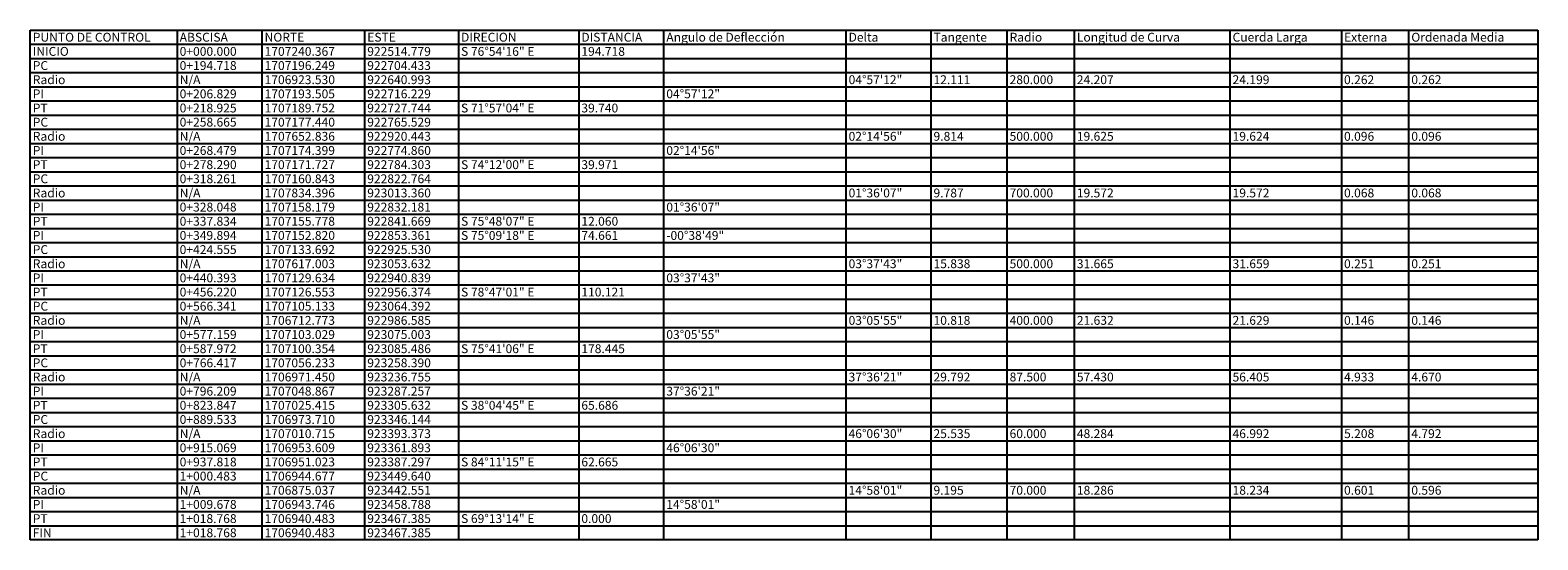
# Model space of a CAD drawing. Extents: x 914498 to 926010, y 1705166 to 1708760.
# Drawn here: x 925631 to 925920, y 1706018 to 1706115 of the extents above; entities that cross this region are included whole.
import ezdxf
from ezdxf.enums import TextEntityAlignment as Align

# ---------------------------------------------------------------- set-up
doc = ezdxf.new("R2010")
doc.units = 0
doc.layers.add('TABLE', color=7, linetype='Continuous')

msp = doc.modelspace()

# ---------------------------------------------------------------- linework, layer by layer
at = {"layer": 'TABLE', "color": 7, "linetype": 'Continuous'}
for p, q in [((925630.58, 1706115.49), (925920.26, 1706115.49)), ((925630.58, 1706017.57), (925630.58, 1706115.49)), ((925658.8, 1706115.49), (925658.8, 1706017.57)), ((925675.12, 1706115.49), (925675.12, 1706017.57)), ((925694.84, 1706115.49), (925694.84, 1706017.57)), ((925712.86, 1706115.49), (925712.86, 1706017.57)), ((925735.98, 1706115.49), (925735.98, 1706017.57)), ((925752.3, 1706115.49), (925752.3, 1706017.57)), ((925787.32, 1706115.49), (925787.32, 1706017.57)), ((925803.64, 1706115.49), (925803.64, 1706017.57)), ((925818.26, 1706115.49), (925818.26, 1706017.57)), ((925831.18, 1706115.49), (925831.18, 1706017.57)), ((925861.1, 1706115.49), (925861.1, 1706017.57)), ((925882.52, 1706115.49), (925882.52, 1706017.57)), ((925895.44, 1706115.49), (925895.44, 1706017.57)), ((925920.26, 1706115.49), (925920.26, 1706017.57)), ((925630.58, 1706112.77), (925920.26, 1706112.77)), ((925630.58, 1706110.05), (925920.26, 1706110.05)), ((925630.58, 1706107.33), (925920.26, 1706107.33)), ((925630.58, 1706104.61), (925920.26, 1706104.61)), ((925630.58, 1706101.89), (925920.26, 1706101.89)), ((925630.58, 1706099.17), (925920.26, 1706099.17)), ((925630.58, 1706096.45), (925920.26, 1706096.45)), ((925630.58, 1706093.73), (925920.26, 1706093.73)), ((925630.58, 1706091.01), (925920.26, 1706091.01)), ((925630.58, 1706088.29), (925920.26, 1706088.29)), ((925630.58, 1706085.57), (925920.26, 1706085.57)), ((925630.58, 1706082.85), (925920.26, 1706082.85)), ((925630.58, 1706080.13), (925920.26, 1706080.13)), ((925630.58, 1706077.41), (925920.26, 1706077.41)), ((925630.58, 1706074.69), (925920.26, 1706074.69)), ((925630.58, 1706071.97), (925920.26, 1706071.97)), ((925630.58, 1706069.25), (925920.26, 1706069.25)), ((925630.58, 1706066.53), (925920.26, 1706066.53)), ((925630.58, 1706063.81), (925920.26, 1706063.81)), ((925630.58, 1706061.09), (925920.26, 1706061.09)), ((925630.58, 1706058.37), (925920.26, 1706058.37)), ((925630.58, 1706055.65), (925920.26, 1706055.65)), ((925630.58, 1706052.93), (925920.26, 1706052.93)), ((925630.58, 1706050.21), (925920.26, 1706050.21)), ((925630.58, 1706047.49), (925920.26, 1706047.49)), ((925630.58, 1706044.77), (925920.26, 1706044.77)), ((925630.58, 1706042.05), (925920.26, 1706042.05)), ((925630.58, 1706039.33), (925920.26, 1706039.33)), ((925630.58, 1706036.61), (925920.26, 1706036.61)), ((925630.58, 1706033.89), (925920.26, 1706033.89)), ((925630.58, 1706031.17), (925920.26, 1706031.17)), ((925630.58, 1706028.45), (925920.26, 1706028.45)), ((925630.58, 1706025.73), (925920.26, 1706025.73)), ((925630.58, 1706023.01), (925920.26, 1706023.01)), ((925630.58, 1706020.29), (925920.26, 1706020.29)), ((925920.26, 1706017.57), (925630.58, 1706017.57))]:
    msp.add_line(p, q, dxfattribs=at)

# ---------------------------------------------------------------- texts
at = {"layer": 'TABLE', "color": 7}
for s, p in [('PUNTO DE CONTROL', (925631.09, 1706114.13)), ('ABSCISA', (925659.31, 1706114.13)), ('NORTE', (925675.63, 1706114.13)), ('ESTE', (925695.35, 1706114.13)), ('DIRECION', (925713.37, 1706114.13)), ('DISTANCIA', (925736.49, 1706114.13)), ('Angulo de Deflección', (925752.81, 1706114.13)), ('Delta', (925787.83, 1706114.13)), ('Tangente', (925804.15, 1706114.13)), ('Radio', (925818.77, 1706114.13)), ('Longitud de Curva', (925831.69, 1706114.13)), ('Cuerda Larga', (925861.61, 1706114.13)), ('Externa', (925883.03, 1706114.13)), ('Ordenada Media', (925895.95, 1706114.13)), ('INICIO', (925631.09, 1706111.41)), ('0+000.000', (925659.31, 1706111.41)), ('1707240.367', (925675.63, 1706111.41)), ('922514.779', (925695.35, 1706111.41)), ('S 76%%d54\'16" E', (925713.37, 1706111.41)), ('194.718', (925736.49, 1706111.41)), ('PC', (925631.09, 1706108.69)), ('0+194.718', (925659.31, 1706108.69)), ('1707196.249', (925675.63, 1706108.69)), ('922704.433', (925695.35, 1706108.69)), ('Radio', (925631.09, 1706105.97)), ('N/A', (925659.31, 1706105.97)), ('1706923.530', (925675.63, 1706105.97)), ('922640.993', (925695.35, 1706105.97)), ('04%%d57\'12"', (925787.83, 1706105.97)), ('12.111', (925804.15, 1706105.97)), ('280.000', (925818.77, 1706105.97)), ('24.207', (925831.69, 1706105.97)), ('24.199', (925861.61, 1706105.97)), ('0.262', (925883.03, 1706105.97)), ('0.262', (925895.95, 1706105.97)), ('PI', (925631.09, 1706103.25)), ('0+206.829', (925659.31, 1706103.25)), ('1707193.505', (925675.63, 1706103.25)), ('922716.229', (925695.35, 1706103.25)), ('04%%d57\'12"', (925752.81, 1706103.25)), ('PT', (925631.09, 1706100.53)), ('0+218.925', (925659.31, 1706100.53)), ('1707189.752', (925675.63, 1706100.53)), ('922727.744', (925695.35, 1706100.53)), ('S 71%%d57\'04" E', (925713.37, 1706100.53)), ('39.740', (925736.49, 1706100.53)), ('PC', (925631.09, 1706097.81)), ('0+258.665', (925659.31, 1706097.81)), ('1707177.440', (925675.63, 1706097.81)), ('922765.529', (925695.35, 1706097.81)), ('Radio', (925631.09, 1706095.09)), ('N/A', (925659.31, 1706095.09)), ('1707652.836', (925675.63, 1706095.09)), ('922920.443', (925695.35, 1706095.09)), ('02%%d14\'56"', (925787.83, 1706095.09)), ('9.814', (925804.15, 1706095.09)), ('500.000', (925818.77, 1706095.09)), ('19.625', (925831.69, 1706095.09)), ('19.624', (925861.61, 1706095.09)), ('0.096', (925883.03, 1706095.09)), ('0.096', (925895.95, 1706095.09)), ('PI', (925631.09, 1706092.37)), ('0+268.479', (925659.31, 1706092.37)), ('1707174.399', (925675.63, 1706092.37)), ('922774.860', (925695.35, 1706092.37)), ('02%%d14\'56"', (925752.81, 1706092.37)), ('PT', (925631.09, 1706089.65)), ('PC', (925631.09, 1706086.93)), ('0+278.290', (925659.31, 1706089.65)), ('0+318.261', (925659.31, 1706086.93)), ('1707171.727', (925675.63, 1706089.65)), ('1707160.843', (925675.63, 1706086.93)), ('922784.303', (925695.35, 1706089.65)), ('922822.764', (925695.35, 1706086.93)), ('S 74%%d12\'00" E', (925713.37, 1706089.65)), ('39.971', (925736.49, 1706089.65)), ('Radio', (925631.09, 1706084.21)), ('N/A', (925659.31, 1706084.21)), ('1707834.396', (925675.63, 1706084.21)), ('923013.360', (925695.35, 1706084.21)), ('01%%d36\'07"', (925787.83, 1706084.21)), ('9.787', (925804.15, 1706084.21)), ('700.000', (925818.77, 1706084.21)), ('19.572', (925831.69, 1706084.21)), ('19.572', (925861.61, 1706084.21)), ('0.068', (925883.03, 1706084.21)), ('0.068', (925895.95, 1706084.21)), ('PI', (925631.09, 1706081.49)), ('0+328.048', (925659.31, 1706081.49)), ('1707158.179', (925675.63, 1706081.49)), ('922832.181', (925695.35, 1706081.49)), ('01%%d36\'07"', (925752.81, 1706081.49)), ('PT', (925631.09, 1706078.77)), ('0+337.834', (925659.31, 1706078.77)), ('1707155.778', (925675.63, 1706078.77)), ('922841.669', (925695.35, 1706078.77)), ('S 75%%d48\'07" E', (925713.37, 1706078.77)), ('12.060', (925736.49, 1706078.77)), ('PI', (925631.09, 1706076.05)), ('0+349.894', (925659.31, 1706076.05)), ('1707152.820', (925675.63, 1706076.05)), ('922853.361', (925695.35, 1706076.05)), ('S 75%%d09\'18" E', (925713.37, 1706076.05)), ('74.661', (925736.49, 1706076.05)), ('-00%%d38\'49"', (925752.81, 1706076.05)), ('PC', (925631.09, 1706073.33)), ('0+424.555', (925659.31, 1706073.33)), ('1707133.692', (925675.63, 1706073.33)), ('922925.530', (925695.35, 1706073.33)), ('Radio', (925631.09, 1706070.61)), ('N/A', (925659.31, 1706070.61)), ('1707617.003', (925675.63, 1706070.61)), ('923053.632', (925695.35, 1706070.61)), ('03%%d37\'43"', (925787.83, 1706070.61)), ('15.838', (925804.15, 1706070.61)), ('500.000', (925818.77, 1706070.61)), ('31.665', (925831.69, 1706070.61)), ('31.659', (925861.61, 1706070.61)), ('0.251', (925883.03, 1706070.61)), ('0.251', (925895.95, 1706070.61)), ('PI', (925631.09, 1706067.89)), ('0+440.393', (925659.31, 1706067.89)), ('1707129.634', (925675.63, 1706067.89)), ('922940.839', (925695.35, 1706067.89)), ('03%%d37\'43"', (925752.81, 1706067.89)), ('PT', (925631.09, 1706065.17)), ('0+456.220', (925659.31, 1706065.17)), ('1707126.553', (925675.63, 1706065.17)), ('922956.374', (925695.35, 1706065.17)), ('S 78%%d47\'01" E', (925713.37, 1706065.17)), ('110.121', (925736.49, 1706065.17)), ('PC', (925631.09, 1706062.45)), ('0+566.341', (925659.31, 1706062.45)), ('1707105.133', (925675.63, 1706062.45)), ('923064.392', (925695.35, 1706062.45)), ('Radio', (925631.09, 1706059.73)), ('N/A', (925659.31, 1706059.73)), ('1706712.773', (925675.63, 1706059.73)), ('922986.585', (925695.35, 1706059.73)), ('03%%d05\'55"', (925787.83, 1706059.73)), ('10.818', (925804.15, 1706059.73)), ('400.000', (925818.77, 1706059.73)), ('21.632', (925831.69, 1706059.73)), ('21.629', (925861.61, 1706059.73)), ('0.146', (925883.03, 1706059.73)), ('0.146', (925895.95, 1706059.73)), ('PI', (925631.09, 1706057.01)), ('0+577.159', (925659.31, 1706057.01)), ('1707103.029', (925675.63, 1706057.01)), ('923075.003', (925695.35, 1706057.01)), ('03%%d05\'55"', (925752.81, 1706057.01)), ('PT', (925631.09, 1706054.29)), ('0+587.972', (925659.31, 1706054.29)), ('1707100.354', (925675.63, 1706054.29)), ('923085.486', (925695.35, 1706054.29)), ('S 75%%d41\'06" E', (925713.37, 1706054.29)), ('178.445', (925736.49, 1706054.29)), ('PC', (925631.09, 1706051.57)), ('0+766.417', (925659.31, 1706051.57)), ('1707056.233', (925675.63, 1706051.57)), ('923258.390', (925695.35, 1706051.57)), ('Radio', (925631.09, 1706048.85)), ('N/A', (925659.31, 1706048.85)), ('1706971.450', (925675.63, 1706048.85)), ('923236.755', (925695.35, 1706048.85)), ('37%%d36\'21"', (925787.83, 1706048.85)), ('29.792', (925804.15, 1706048.85)), ('87.500', (925818.77, 1706048.85)), ('57.430', (925831.69, 1706048.85)), ('56.405', (925861.61, 1706048.85)), ('4.933', (925883.03, 1706048.85)), ('4.670', (925895.95, 1706048.85)), ('PI', (925631.09, 1706046.13)), ('0+796.209', (925659.31, 1706046.13)), ('1707048.867', (925675.63, 1706046.13)), ('923287.257', (925695.35, 1706046.13)), ('S 38%%d04\'45" E', (925713.37, 1706043.41)), ('37%%d36\'21"', (925752.81, 1706046.13)), ('PT', (925631.09, 1706043.41)), ('PC', (925631.09, 1706040.69)), ('0+823.847', (925659.31, 1706043.41)), ('0+889.533', (925659.31, 1706040.69)), ('1707025.415', (925675.63, 1706043.41)), ('1706973.710', (925675.63, 1706040.69)), ('923305.632', (925695.35, 1706043.41)), ('923346.144', (925695.35, 1706040.69)), ('65.686', (925736.49, 1706043.41)), ('Radio', (925631.09, 1706037.97)), ('N/A', (925659.31, 1706037.97)), ('1707010.715', (925675.63, 1706037.97)), ('923393.373', (925695.35, 1706037.97)), ('46%%d06\'30"', (925787.83, 1706037.97)), ('25.535', (925804.15, 1706037.97)), ('60.000', (925818.77, 1706037.97)), ('48.284', (925831.69, 1706037.97)), ('46.992', (925861.61, 1706037.97)), ('5.208', (925883.03, 1706037.97)), ('4.792', (925895.95, 1706037.97)), ('PI', (925631.09, 1706035.25)), ('0+915.069', (925659.31, 1706035.25)), ('1706953.609', (925675.63, 1706035.25)), ('923361.893', (925695.35, 1706035.25)), ('46%%d06\'30"', (925752.81, 1706035.25)), ('PT', (925631.09, 1706032.53)), ('0+937.818', (925659.31, 1706032.53)), ('1706951.023', (925675.63, 1706032.53)), ('923387.297', (925695.35, 1706032.53)), ('S 84%%d11\'15" E', (925713.37, 1706032.53)), ('62.665', (925736.49, 1706032.53)), ('PC', (925631.09, 1706029.81)), ('1+000.483', (925659.31, 1706029.81)), ('1706944.677', (925675.63, 1706029.81)), ('923449.640', (925695.35, 1706029.81)), ('Radio', (925631.09, 1706027.09)), ('N/A', (925659.31, 1706027.09)), ('1706875.037', (925675.63, 1706027.09)), ('923442.551', (925695.35, 1706027.09)), ('14%%d58\'01"', (925787.83, 1706027.09)), ('9.195', (925804.15, 1706027.09)), ('70.000', (925818.77, 1706027.09)), ('18.286', (925831.69, 1706027.09)), ('18.234', (925861.61, 1706027.09)), ('0.601', (925883.03, 1706027.09)), ('0.596', (925895.95, 1706027.09)), ('PI', (925631.09, 1706024.37)), ('1+009.678', (925659.31, 1706024.37)), ('1706943.746', (925675.63, 1706024.37)), ('923458.788', (925695.35, 1706024.37)), ('14%%d58\'01"', (925752.81, 1706024.37)), ('PT', (925631.09, 1706021.65)), ('1+018.768', (925659.31, 1706021.65)), ('1706940.483', (925675.63, 1706021.65)), ('923467.385', (925695.35, 1706021.65)), ('S 69%%d13\'14" E', (925713.37, 1706021.65)), ('0.000', (925736.49, 1706021.65)), ('FIN', (925631.09, 1706018.93)), ('1+018.768', (925659.31, 1706018.93)), ('1706940.483', (925675.63, 1706018.93)), ('923467.385', (925695.35, 1706018.93))]:
    msp.add_text(s, height=1.7, dxfattribs=at).set_placement(p, align=Align.MIDDLE_LEFT)

doc.saveas('drawing.dxf')
